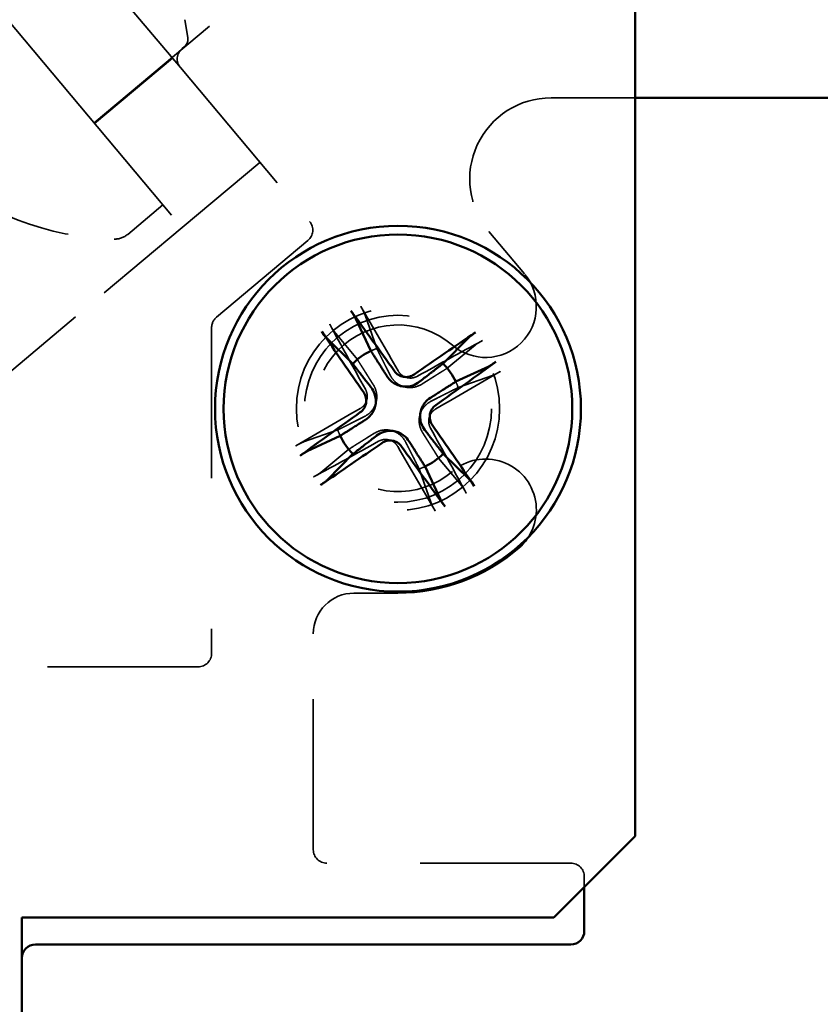
# Model space of a CAD drawing. Units: inches. Extents: x 3925.8 to 3963.9, y 1462.4 to 1485.1.
# Drawn here: x 3957 to 3957.5, y 1463.6 to 1464.2 of the extents above; entities that cross this region are included whole.
import ezdxf

# ---------------------------------------------------------------- set-up
doc = ezdxf.new("R2010")
doc.units = ezdxf.units.IN
doc.header["$MEASUREMENT"] = 0
doc.linetypes.add('DASHED', pattern=[0.2067, 0.1654, -0.0413])
for name, color, linetype, lineweight in [('Dimension (ANSI)', 7, 'Continuous', 25), ('Hidden (ANSI)', 7, 'DASHED', 35), ('Visible (ANSI)', 7, 'Continuous', 50)]:
    doc.layers.add(name, color=color, linetype=linetype, lineweight=lineweight)
doc.styles.get("Standard").update_dxf_attribs({"font": 'ARIALN.TTF'})
doc.dimstyles.new('3 place WAVE-Fractional', dxfattribs={"dimscale": 2, "dimtxt": 0.2, "dimasz": 0.1, "dimexe": 0.1, "dimexo": 0.05, "dimgap": 0.05, "dimtad": 0, "dimtih": 1, "dimtoh": 1, "dimdec": 3, "dimrnd": 1e-08, "dimzin": 3, "dimdsep": 46, "dimlunit": 5, "dimtxsty": 'Standard', "dimblk": 'Flared-1', "dimcen": 0.09, "dimclrd": 256, "dimclre": 256, "dimclrt": 256, "dimadec": 0, "dimazin": 1, "dimtfac": 1, "dimtdec": 3, "dimtofl": 0, "dimtmove": 0, "dimatfit": 3, "dimldrblk": 'Flared-1', "dimfxl": 1, "dimfrac": 2, "dimtolj": 1, "dimtzin": 4, "dimlwd": 5, "dimlwe": 5, "dimarcsym": 0})

# ---------------------------------------------------------------- blocks, each defined once
blk = doc.blocks.new('Flared-1')
at = {"color": 0}
for p, q in [((0, 0), (-1, 0.2)), ((-1, 0.2), (-0.65, 0)), ((-1, 0), (0, 0)), ((-0.65, 0), (-1, -0.2)), ((-1, -0.2), (0, 0))]:
    blk.add_line(p, q, dxfattribs=at)
at = {"color": 0, "flags": 128}
for points in [[(-0.65, 0), (0, 0), (-1, 0.2), (-0.65, 0)], [(-0.65, 0), (-1, 0.2), (-0.65, 0), (-0.65, 0)], [(-0.65, 0), (-1, -0.2), (0, 0), (-0.65, 0)]]:
    blk.add_lwpolyline(points, dxfattribs=at)
at = {"color": 0}
for points in [[(-0.65, 0), (0, 0), (-1, 0.2), (-0.65, 0)], [(-0.65, 0), (-1, 0.2), (-0.65, 0)], [(-0.65, 0), (-1, -0.2), (0, 0), (-0.65, 0)]]:
    blk.add_solid(points, dxfattribs=at)
blk = doc.blocks.new('*D25')
at = {"layer": 'Defpoints', "color": 0, "transparency": 16777216}
for p in [(3957.43856, 1482.28896), (3962.35923, 1479.44801), (3928.97972, 1465.85825)]:
    blk.add_point(p, dxfattribs=at)
at = {"layer": 'Dimension (ANSI)', "lineweight": 5, "transparency": 16777216}
for p, q in [((3957.53856, 1482.23123), (3962.55923, 1479.33254)), ((3962.18603, 1479.34801), (3948.95089, 1471.7067)), ((3948.58374, 1471.80507), (3947.61789, 1471.24744)), ((3947.88665, 1470.78192), (3948.85251, 1471.33956)), ((3934.0736, 1463.11729), (3947.51951, 1470.8803)), ((3929.07972, 1465.80051), (3934.10039, 1462.90182))]:
    blk.add_line(p, q, dxfattribs=at)
at = {"layer": 'Dimension (ANSI)', "linetype": 'Continuous', "lineweight": 5, "transparency": 16777216}
for centre, start, end in [((3948.71813, 1471.57232), 300, 120), ((3947.75227, 1471.01468), 120, 300)]:
    blk.add_arc(centre, 0.26877, start, end, dxfattribs=at)
at = {"layer": 'Dimension (ANSI)', "lineweight": 5, "transparency": 16777216, "xscale": 0.2000000029802322, "yscale": 0.2000000029802322, "zscale": 0.2000000029802322}
for p, rotation in [((3962.35923, 1479.44801), 30.00000000001279), ((3933.90039, 1463.01729), 210.0000000000128)]:
    blk.add_blockref('Flared-1', p, dxfattribs=dict(at, rotation=rotation))
at = {"layer": 'Dimension (ANSI)', "lineweight": 9, "transparency": 16777216, "insert": (3947.66789, 1471.16083), "char_height": 0.4, "attachment_point": 1, "rotation": 30}
blk.add_mtext('\\A1;{\\H0.816x;\\Q-30;\\W0.816;89 7/16"}', dxfattribs=at)

msp = doc.modelspace()

# ---------------------------------------------------------------- linework, layer by layer
at = {"layer": 'Hidden (ANSI)', "ltscale": 1.230421}
msp.add_line((3956.387876, 1464.965466), (3957.111012, 1464.103666), dxfattribs=at)
at = {"layer": 'Hidden (ANSI)', "ltscale": 0.297414}
msp.add_line((3957.052651, 1464.173358), (3957.268033, 1464.354084), dxfattribs=at)
at = {"layer": 'Hidden (ANSI)', "ltscale": 0.213819}
msp.add_line((3957.109892, 1464.210013), (3957.003446, 1464.33687), dxfattribs=at)
at = {"layer": 'Hidden (ANSI)', "ltscale": 0.012581}
msp.add_line((3957.112777, 1464.241842), (3957.114858, 1464.23004), dxfattribs=at)
at = {"layer": 'Hidden (ANSI)', "ltscale": 0.002251}
msp.add_line((3957.112703, 1464.22412), (3957.111001, 1464.222692), dxfattribs=at)
at = {"layer": 'Hidden (ANSI)', "ltscale": 0.071326}
for p, q in [((3957.052872, 1464.172955), (3957.10458, 1464.216343)), ((3957.111012, 1464.103666), (3957.16272, 1464.147055))]:
    msp.add_line(p, q, dxfattribs=at)
at = {"layer": 'Hidden (ANSI)', "ltscale": 0.141168}
msp.add_line((3957.109892, 1464.210013), (3957.195705, 1464.107744), dxfattribs=at)
at = {"layer": 'Hidden (ANSI)', "ltscale": 0.059017}
msp.add_line((3957.356033, 1464.189907), (3957.4119, 1464.189907), dxfattribs=at)
at = {"layer": 'Hidden (ANSI)', "ltscale": 0.032189}
msp.add_line((3957.074909, 1464.09922), (3957.098285, 1464.118834), dxfattribs=at)
at = {"layer": 'Hidden (ANSI)', "ltscale": 0.112096}
msp.add_line((3957.059304, 1464.060278), (3957.111012, 1464.103666), dxfattribs=at)
at = {"layer": 'Hidden (ANSI)', "ltscale": 0.038993}
msp.add_line((3957.338414, 1464.072896), (3957.314666, 1464.101197), dxfattribs=at)
at = {"layer": 'Hidden (ANSI)', "ltscale": 0.08379}
msp.add_line((3957.194596, 1464.095065), (3957.133865, 1464.044105), dxfattribs=at)
at = {"layer": 'Hidden (ANSI)', "ltscale": 0.13197}
msp.add_line((3956.963694, 1463.980052), (3957.059304, 1464.060278), dxfattribs=at)
at = {"layer": 'Hidden (ANSI)', "ltscale": 0.057055}
for p, q in [((3957.232333, 1464.046099), (3957.240294, 1464.023351)), ((3957.227442, 1464.016095), (3957.212076, 1464.034662)), ((3957.287138, 1464.010315), (3957.305705, 1464.025681)), ((3957.317142, 1464.005424), (3957.294394, 1463.997463)), ((3957.191658, 1463.96129), (3957.214406, 1463.969251)), ((3957.221662, 1463.956399), (3957.203095, 1463.941034)), ((3957.281358, 1463.950619), (3957.296723, 1463.932052)), ((3957.276467, 1463.920615), (3957.268506, 1463.943363))]:
    msp.add_line(p, q, dxfattribs=at)
at = {"layer": 'Hidden (ANSI)', "ltscale": 0.228784}
msp.add_line((3957.13065, 1464.03721), (3957.13065, 1463.820907), dxfattribs=at)
at = {"layer": 'Hidden (ANSI)', "ltscale": 0.030851}
msp.add_line((3957.22515, 1463.860852), (3957.2544, 1463.860852), dxfattribs=at)
at = {"layer": 'Hidden (ANSI)', "ltscale": 0.151688}
msp.add_line((3957.19815, 1463.690407), (3957.19815, 1463.833852), dxfattribs=at)
at = {"layer": 'Hidden (ANSI)', "ltscale": 0.171323}
for p, q in [((3957.12165, 1463.811907), (3956.95965, 1463.811907)), ((3957.36915, 1463.681407), (3957.20715, 1463.681407))]:
    msp.add_line(p, q, dxfattribs=at)
at = {"layer": 'Hidden (ANSI)', "ltscale": 0.007043}
msp.add_line((3957.37815, 1463.665657), (3957.37815, 1463.672407), dxfattribs=at)
at = {"layer": 'Hidden (ANSI)', "ltscale": 0.448684}
msp.add_circle((3957.2544, 1463.983357), 0.0675, dxfattribs=at)
at = {"layer": 'Hidden (ANSI)', "ltscale": 0.412781}
msp.add_circle((3957.2544, 1463.983357), 0.0621, dxfattribs=at)
at = {"layer": 'Hidden (ANSI)', "ltscale": 0.006881}
msp.add_arc((3957.108653, 1464.228946), 0.0063, 310, 10, dxfattribs=at)
at = {"layer": 'Hidden (ANSI)', "ltscale": 0.014859}
for centre, start, end in [((3957.116786, 1464.215798), 130, 220), ((3957.188811, 1464.101959), 310, 40), ((3957.12165, 1463.820907), 270, 0), ((3957.20715, 1463.690407), 180, 270), ((3957.36915, 1463.672407), 0, 90)]:
    msp.add_arc(centre, 0.009, start, end, dxfattribs=at)
at = {"layer": 'Hidden (ANSI)', "ltscale": 0.129549}
msp.add_arc((3957.356033, 1464.135907), 0.054, 90, 220, dxfattribs=at)
at = {"layer": 'Hidden (ANSI)', "ltscale": 4.95945e-05}
msp.add_arc((3957.052709, 1464.173289), 0.00009, 130, 220, dxfattribs=at)
at = {"layer": 'Hidden (ANSI)', "ltscale": 0.138175}
msp.add_arc((3957.070159, 1464.284387), 0.18837, 228.96645, 268.713128, dxfattribs=at)
at = {"layer": 'Hidden (ANSI)', "ltscale": 0.010194}
msp.add_arc((3957.066232, 1464.109561), 0.0135, 268.713128, 310, dxfattribs=at)
at = {"layer": 'Hidden (ANSI)', "ltscale": 0.10633}
msp.add_arc((3957.31256, 1464.051202), 0.03375, 229.250946, 40, dxfattribs=at)
at = {"layer": 'Hidden (ANSI)', "ltscale": 0.008211}
msp.add_arc((3957.13965, 1464.03721), 0.009, 130, 180, dxfattribs=at)
at = {"layer": 'Hidden (ANSI)', "ltscale": 0.267211}
msp.add_arc((3957.2544, 1463.983702), 0.05535, 49.250946, 310.749054, dxfattribs=at)
at = {"layer": 'Hidden (ANSI)', "ltscale": 0.004344}
for start, end in [(109.428117, 115.102363), (19.428117, 25.102363), (199.428117, 205.102363), (289.428117, 295.102363)]:
    msp.add_arc((3957.2544, 1463.983357), 0.042409, start, end, dxfattribs=at)
at = {"layer": 'Hidden (ANSI)', "ltscale": 0.112096}
msp.add_arc((3957.31256, 1463.916202), 0.03375, 310.749054, 130.749054, dxfattribs=at)
at = {"layer": 'Hidden (ANSI)', "ltscale": 0.092354}
msp.add_arc((3957.2544, 1463.983702), 0.12285, 270, 310.749054, dxfattribs=at)
at = {"layer": 'Hidden (ANSI)', "ltscale": 0.044778}
msp.add_arc((3957.22515, 1463.833852), 0.027, 90, 180, dxfattribs=at)
at = {"layer": 'Hidden (ANSI)', "ltscale": 0.052742}
for centre, major_axis, start_param, end_param in [((3957.241338, 1463.975999), (0.15487, -0.274921), 1.6401397, 1.7984002), ((3957.267447, 1463.99074), (-0.1554, 0.274622), 1.3431925, 1.5014529), ((3957.261783, 1463.97031), (0.274622, 0.1554), 1.3431925, 1.5014529), ((3957.247042, 1463.996419), (-0.274921, -0.15487), 1.6401397, 1.7984002), ((3957.261758, 1463.970296), (0.274921, 0.15487), 1.6401397, 1.7984002), ((3957.241353, 1463.975974), (0.1554, -0.274622), 1.3431925, 1.5014529), ((3957.247017, 1463.996404), (-0.274622, -0.1554), 1.3431925, 1.5014529), ((3957.267461, 1463.990715), (-0.15487, 0.274921), 1.6401397, 1.7984002)]:
    msp.add_ellipse(centre, major_axis=major_axis, ratio=0.0871557, start_param=start_param, end_param=end_param, dxfattribs=at)
at = {"layer": 'Hidden (ANSI)', "ltscale": 0.00709}
for points, knots in [([(3957.232333, 1464.046099), (3957.232255, 1464.046323), (3957.232122, 1464.046643), (3957.231792, 1464.047371), (3957.231518, 1464.047931), (3957.230985, 1464.048964), (3957.23063, 1464.049619), (3957.230139, 1464.050492), (3957.229935, 1464.050846), (3957.229736, 1464.051183)], [0.048720572, 0.048720572, 0.048720572, 0.048720572, 0.052996571, 0.052996571, 0.058285681, 0.058285681, 0.063642014, 0.063642014, 0.066767642, 0.066767642, 0.066767642, 0.066767642]), ([(3957.209064, 1464.039512), (3957.20925, 1464.039168), (3957.209448, 1464.03881), (3957.209942, 1464.037938), (3957.21032, 1464.037296), (3957.210928, 1464.036306), (3957.211267, 1464.035782), (3957.211719, 1464.035124), (3957.211925, 1464.034845), (3957.212076, 1464.034662)], [0.018210856, 0.018210856, 0.018210856, 0.018210856, 0.021336484, 0.021336484, 0.026692817, 0.026692817, 0.031981927, 0.031981927, 0.036257926, 0.036257926, 0.036257926, 0.036257926]), ([(3957.310555, 1464.028693), (3957.31021, 1464.028507), (3957.309853, 1464.028309), (3957.308981, 1464.027815), (3957.308339, 1464.027437), (3957.307349, 1464.026829), (3957.306824, 1464.02649), (3957.306167, 1464.026038), (3957.305888, 1464.025832), (3957.305705, 1464.025681)], [0.018210856, 0.018210856, 0.018210856, 0.018210856, 0.021336484, 0.021336484, 0.026692817, 0.026692817, 0.031981927, 0.031981927, 0.036257926, 0.036257926, 0.036257926, 0.036257926]), ([(3957.317142, 1464.005424), (3957.317366, 1464.005502), (3957.317686, 1464.005635), (3957.318413, 1464.005965), (3957.318974, 1464.006239), (3957.320006, 1464.006772), (3957.320662, 1464.007127), (3957.321534, 1464.007618), (3957.321889, 1464.007822), (3957.322226, 1464.008021)], [0.048720572, 0.048720572, 0.048720572, 0.048720572, 0.052996571, 0.052996571, 0.058285681, 0.058285681, 0.063642014, 0.063642014, 0.066767642, 0.066767642, 0.066767642, 0.066767642]), ([(3957.191658, 1463.96129), (3957.191434, 1463.961212), (3957.191114, 1463.961079), (3957.190386, 1463.96075), (3957.189826, 1463.960476), (3957.188793, 1463.959942), (3957.188138, 1463.959588), (3957.187265, 1463.959096), (3957.186911, 1463.958892), (3957.186574, 1463.958693)], [0.048720572, 0.048720572, 0.048720572, 0.048720572, 0.052996571, 0.052996571, 0.058285681, 0.058285681, 0.063642014, 0.063642014, 0.066767642, 0.066767642, 0.066767642, 0.066767642]), ([(3957.198245, 1463.938022), (3957.198589, 1463.938208), (3957.198947, 1463.938406), (3957.199819, 1463.938899), (3957.200461, 1463.939277), (3957.201451, 1463.939886), (3957.201975, 1463.940224), (3957.202633, 1463.940677), (3957.202912, 1463.940882), (3957.203095, 1463.941034)], [0.018210856, 0.018210856, 0.018210856, 0.018210856, 0.021336484, 0.021336484, 0.026692817, 0.026692817, 0.031981927, 0.031981927, 0.036257926, 0.036257926, 0.036257926, 0.036257926]), ([(3957.299735, 1463.927202), (3957.299549, 1463.927547), (3957.299351, 1463.927904), (3957.298858, 1463.928776), (3957.29848, 1463.929418), (3957.297871, 1463.930408), (3957.297533, 1463.930932), (3957.29708, 1463.93159), (3957.296875, 1463.931869), (3957.296723, 1463.932052)], [0.018210856, 0.018210856, 0.018210856, 0.018210856, 0.021336484, 0.021336484, 0.026692817, 0.026692817, 0.031981927, 0.031981927, 0.036257926, 0.036257926, 0.036257926, 0.036257926]), ([(3957.276467, 1463.920615), (3957.276545, 1463.920391), (3957.276678, 1463.920071), (3957.277007, 1463.919344), (3957.277281, 1463.918783), (3957.277815, 1463.917751), (3957.278169, 1463.917095), (3957.278661, 1463.916223), (3957.278865, 1463.915868), (3957.279064, 1463.915531)], [0.048720572, 0.048720572, 0.048720572, 0.048720572, 0.052996571, 0.052996571, 0.058285681, 0.058285681, 0.063642014, 0.063642014, 0.066767642, 0.066767642, 0.066767642, 0.066767642])]:
    msp.add_open_spline(points, degree=3, knots=knots, dxfattribs=at)
at = {"layer": 'Hidden (ANSI)', "ltscale": 0.023702}
for points, weights in [([(3957.240294, 1464.023351), (3957.246138, 1464.011756), (3957.249268, 1464.00556)], [1, 1.37161772794, 1.70285053104]), ([(3957.238039, 1463.99922), (3957.234351, 1464.005101), (3957.227442, 1464.016095)], [1.70285053104, 1.37161772794, 1]), ([(3957.270263, 1463.999718), (3957.276144, 1464.003406), (3957.287138, 1464.010315)], [1.70285053104, 1.37161772794, 1]), ([(3957.294394, 1463.997463), (3957.282798, 1463.991619), (3957.276603, 1463.988489)], [1, 1.37161772794, 1.70285053104]), ([(3957.214406, 1463.969251), (3957.226001, 1463.975095), (3957.232197, 1463.978226)], [1, 1.37161772794, 1.70285053104]), ([(3957.238537, 1463.966997), (3957.232656, 1463.963309), (3957.221662, 1463.956399)], [1.70285053104, 1.37161772794, 1]), ([(3957.27076, 1463.967494), (3957.274448, 1463.961613), (3957.281358, 1463.950619)], [1.70285053104, 1.37161772794, 1]), ([(3957.268506, 1463.943363), (3957.262662, 1463.954959), (3957.259531, 1463.961154)], [1, 1.37161772794, 1.70285053104])]:
    msp.add_rational_spline(points, weights, degree=2, dxfattribs=at)
at = {"layer": 'Hidden (ANSI)', "ltscale": 0.027554}
for points in [[(3957.249268, 1464.00556), (3957.250003, 1464.004106), (3957.251003, 1464.002745), (3957.252911, 1464.000853), (3957.253892, 1464.00007), (3957.256077, 1463.998778), (3957.257284, 1463.998269), (3957.259633, 1463.997615), (3957.26093, 1463.997427), (3957.263468, 1463.997406), (3957.264712, 1463.997569), (3957.267324, 1463.998203), (3957.268883, 1463.998852), (3957.270263, 1463.999718)], [(3957.232197, 1463.978226), (3957.233651, 1463.97896), (3957.235012, 1463.97996), (3957.236904, 1463.981868), (3957.237686, 1463.982849), (3957.238979, 1463.985034), (3957.239488, 1463.986241), (3957.240142, 1463.98859), (3957.24033, 1463.989887), (3957.240351, 1463.992425), (3957.240188, 1463.99367), (3957.239554, 1463.996281), (3957.238905, 1463.99784), (3957.238039, 1463.99922)], [(3957.276603, 1463.988489), (3957.275149, 1463.987754), (3957.273788, 1463.986754), (3957.271896, 1463.984846), (3957.271113, 1463.983865), (3957.26982, 1463.98168), (3957.269311, 1463.980473), (3957.268658, 1463.978124), (3957.26847, 1463.976827), (3957.268448, 1463.974289), (3957.268612, 1463.973045), (3957.269246, 1463.970433), (3957.269895, 1463.968874), (3957.27076, 1463.967494)], [(3957.259531, 1463.961154), (3957.258797, 1463.962608), (3957.257797, 1463.963969), (3957.255889, 1463.965861), (3957.254908, 1463.966644), (3957.252723, 1463.967937), (3957.251516, 1463.968446), (3957.249166, 1463.969099), (3957.24787, 1463.969287), (3957.245331, 1463.969309), (3957.244087, 1463.969145), (3957.241476, 1463.968511), (3957.239917, 1463.967862), (3957.238537, 1463.966997)]]:
    msp.add_open_spline(points, degree=3, knots=[0.190537883, 0.190537883, 0.190537883, 0.190537883, 0.204876321, 0.204876321, 0.215198829, 0.215198829, 0.225521338, 0.225521338, 0.235843846, 0.235843846, 0.246166355, 0.246166355, 0.260504793, 0.260504793, 0.260504793, 0.260504793], dxfattribs=at)
at = {"layer": 'Hidden (ANSI)', "ltscale": 0.015491}
for points in [[(3957.254511, 1464.008513), (3957.255093, 1464.007495), (3957.255917, 1464.006521), (3957.257886, 1464.004986), (3957.259032, 1464.004423), (3957.261298, 1464.003791), (3957.262569, 1464.003678), (3957.265049, 1464.003971), (3957.266258, 1464.004376), (3957.267289, 1464.004949), (3957.267294, 1464.004952), (3957.267299, 1464.004955)], [(3957.229244, 1463.983469), (3957.230262, 1463.984051), (3957.231236, 1463.984874), (3957.232771, 1463.986844), (3957.233334, 1463.987989), (3957.233966, 1463.990255), (3957.234079, 1463.991526), (3957.233786, 1463.994006), (3957.233381, 1463.995215), (3957.232808, 1463.996246), (3957.232805, 1463.996251), (3957.232802, 1463.996257)], [(3957.279556, 1463.983246), (3957.278537, 1463.982664), (3957.277564, 1463.98184), (3957.276028, 1463.979871), (3957.275466, 1463.978725), (3957.274833, 1463.976459), (3957.27472, 1463.975188), (3957.275013, 1463.972708), (3957.275419, 1463.971499), (3957.275991, 1463.970468), (3957.275994, 1463.970463), (3957.275997, 1463.970458)], [(3957.254288, 1463.958201), (3957.253706, 1463.95922), (3957.252883, 1463.960193), (3957.250913, 1463.961729), (3957.249768, 1463.962291), (3957.247502, 1463.962924), (3957.246231, 1463.963037), (3957.243751, 1463.962744), (3957.242542, 1463.962338), (3957.241511, 1463.961766), (3957.241506, 1463.961763), (3957.2415, 1463.96176)]]:
    msp.add_open_spline(points, degree=3, knots=[0, 0, 0, 0, 0.009958857, 0.009958857, 0.019917713, 0.019917713, 0.029876404, 0.029876404, 0.039835094, 0.039835094, 0.03988625, 0.03988625, 0.03988625, 0.03988625], dxfattribs=at)
at = {"layer": 'Visible (ANSI)'}
for p, q in [((3957.4119, 1463.699407), (3957.4119, 1465.796857)), ((3957.4119, 1464.189907), (3957.59415, 1464.189907)), ((3957.236408, 1464.021761), (3957.226238, 1464.04361)), ((3957.207211, 1464.030226), (3957.224337, 1464.013269)), ((3957.301269, 1464.030546), (3957.284312, 1464.01342)), ((3957.292803, 1464.001349), (3957.314652, 1464.011519)), ((3957.215996, 1463.965366), (3957.194147, 1463.955195)), ((3957.207531, 1463.936168), (3957.224488, 1463.953294)), ((3957.301589, 1463.936488), (3957.284463, 1463.953445)), ((3957.272391, 1463.944954), (3957.282562, 1463.923105)), ((3957.3579, 1463.645407), (3957.4119, 1463.699407)), ((3957.37815, 1463.636407), (3957.37815, 1463.665657)), ((3957.00465, 1463.645407), (3957.3579, 1463.645407)), ((3957.00465, 1463.514907), (3957.00465, 1463.645407)), ((3957.01365, 1463.627407), (3957.36915, 1463.627407))]:
    msp.add_line(p, q, dxfattribs=at)
for radius in [0.1215, 0.115786]:
    msp.add_circle((3957.2544, 1463.983357), radius, dxfattribs=at)
for centre, radius, start, end in [((3957.2544, 1463.983357), 0.042409, 115.102363, 135.143998), ((3957.2544, 1463.983357), 0.042409, 25.102363, 45.143998), ((3957.2544, 1463.983357), 0.042409, 205.102363, 225.143998), ((3957.2544, 1463.983357), 0.042409, 295.102363, 315.143998), ((3957.36915, 1463.636407), 0.009, 270, 0), ((3957.01365, 1463.618407), 0.009, 90, 180)]:
    msp.add_arc(centre, radius, start, end, dxfattribs=at)
for centre, major_axis, start_param, end_param in [((3957.24213, 1463.974744), (-0.181293, 0.258262), 4.7817324, 4.9399928), ((3957.266653, 1463.991994), (0.181791, -0.257911), 4.4847851, 4.6430456), ((3957.263037, 1463.971104), (-0.257911, -0.181791), 4.4847851, 4.6430456), ((3957.245787, 1463.995627), (0.258262, 0.181293), 4.7817324, 4.9399928), ((3957.263013, 1463.971087), (-0.258262, -0.181293), 4.7817324, 4.9399928), ((3957.242146, 1463.97472), (-0.181791, 0.257911), 4.4847851, 4.6430456), ((3957.245763, 1463.995611), (0.257911, 0.181791), 4.4847851, 4.6430456), ((3957.26667, 1463.99197), (0.181293, -0.258262), 4.7817324, 4.9399928)]:
    msp.add_ellipse(centre, major_axis=major_axis, ratio=0.0871557, start_param=start_param, end_param=end_param, dxfattribs=at)
for points, knots in [([(3957.223151, 1464.048412), (3957.223382, 1464.048097), (3957.22362, 1464.047764), (3957.224195, 1464.046944), (3957.224613, 1464.046327), (3957.225246, 1464.045353), (3957.225574, 1464.044822), (3957.225974, 1464.044131), (3957.226137, 1464.043825), (3957.226238, 1464.04361)], [0.018210856, 0.018210856, 0.018210856, 0.018210856, 0.021336484, 0.021336484, 0.026692817, 0.026692817, 0.031981927, 0.031981927, 0.036257926, 0.036257926, 0.036257926, 0.036257926]), ([(3957.207211, 1464.030226), (3957.207042, 1464.030393), (3957.20681, 1464.03065), (3957.206294, 1464.03126), (3957.205906, 1464.031749), (3957.205202, 1464.032674), (3957.204763, 1464.033275), (3957.204186, 1464.034094), (3957.203953, 1464.03443), (3957.203734, 1464.034755)], [0.048720572, 0.048720572, 0.048720572, 0.048720572, 0.052996571, 0.052996571, 0.058285681, 0.058285681, 0.063642014, 0.063642014, 0.066767642, 0.066767642, 0.066767642, 0.066767642]), ([(3957.301269, 1464.030546), (3957.301436, 1464.030715), (3957.301693, 1464.030947), (3957.302303, 1464.031462), (3957.302791, 1464.031851), (3957.303716, 1464.032555), (3957.304318, 1464.032994), (3957.305136, 1464.033571), (3957.305473, 1464.033804), (3957.305797, 1464.034023)], [0.048720572, 0.048720572, 0.048720572, 0.048720572, 0.052996571, 0.052996571, 0.058285681, 0.058285681, 0.063642014, 0.063642014, 0.066767642, 0.066767642, 0.066767642, 0.066767642]), ([(3957.319455, 1464.014606), (3957.319139, 1464.014375), (3957.318807, 1464.014137), (3957.317987, 1464.013562), (3957.31737, 1464.013144), (3957.316395, 1464.012511), (3957.315864, 1464.012183), (3957.315173, 1464.011783), (3957.314868, 1464.01162), (3957.314652, 1464.011519)], [0.018210856, 0.018210856, 0.018210856, 0.018210856, 0.021336484, 0.021336484, 0.026692817, 0.026692817, 0.031981927, 0.031981927, 0.036257926, 0.036257926, 0.036257926, 0.036257926]), ([(3957.268567, 1464.001206), (3957.26728, 1464.000208), (3957.265792, 1463.999408), (3957.263257, 1463.998519), (3957.262035, 1463.998233), (3957.259506, 1463.998004), (3957.258198, 1463.998063), (3957.255795, 1463.998481), (3957.254544, 1463.998868), (3957.252242, 1463.999938), (3957.251188, 1464.00062), (3957.249102, 1464.002314), (3957.247973, 1464.00357), (3957.247098, 1464.004944)], [0.190537883, 0.190537883, 0.190537883, 0.190537883, 0.204876321, 0.204876321, 0.215198829, 0.215198829, 0.225521338, 0.225521338, 0.235843846, 0.235843846, 0.246166355, 0.246166355, 0.260504793, 0.260504793, 0.260504793, 0.260504793]), ([(3957.265101, 1464.006124), (3957.264137, 1464.005454), (3957.262976, 1464.004929), (3957.260538, 1464.004388), (3957.259262, 1464.004372), (3957.256944, 1464.004773), (3957.255747, 1464.005217), (3957.253633, 1464.006546), (3957.252716, 1464.007431), (3957.25203, 1464.008391), (3957.252027, 1464.008396), (3957.252023, 1464.008401)], [0, 0, 0, 0, 0.009958857, 0.009958857, 0.019917713, 0.019917713, 0.029876404, 0.029876404, 0.039835094, 0.039835094, 0.03988625, 0.03988625, 0.03988625, 0.03988625]), ([(3957.236551, 1463.997525), (3957.237549, 1463.996237), (3957.238349, 1463.99475), (3957.239238, 1463.992214), (3957.239524, 1463.990992), (3957.239753, 1463.988464), (3957.239694, 1463.987155), (3957.239276, 1463.984753), (3957.238889, 1463.983501), (3957.237819, 1463.981199), (3957.237137, 1463.980146), (3957.235443, 1463.97806), (3957.234187, 1463.97693), (3957.232813, 1463.976056)], [0.190537883, 0.190537883, 0.190537883, 0.190537883, 0.204876321, 0.204876321, 0.215198829, 0.215198829, 0.225521338, 0.225521338, 0.235843846, 0.235843846, 0.246166355, 0.246166355, 0.260504793, 0.260504793, 0.260504793, 0.260504793]), ([(3957.231633, 1463.994058), (3957.232303, 1463.993095), (3957.232828, 1463.991933), (3957.233369, 1463.989495), (3957.233385, 1463.988219), (3957.232984, 1463.985901), (3957.23254, 1463.984705), (3957.231211, 1463.982591), (3957.230326, 1463.981673), (3957.229366, 1463.980988), (3957.229361, 1463.980984), (3957.229356, 1463.980981)], [0, 0, 0, 0, 0.009958857, 0.009958857, 0.019917713, 0.019917713, 0.029876404, 0.029876404, 0.039835094, 0.039835094, 0.03988625, 0.03988625, 0.03988625, 0.03988625]), ([(3957.272248, 1463.969189), (3957.271251, 1463.970477), (3957.270451, 1463.971965), (3957.269562, 1463.9745), (3957.269276, 1463.975722), (3957.269046, 1463.978251), (3957.269105, 1463.979559), (3957.269523, 1463.981962), (3957.26991, 1463.983213), (3957.270981, 1463.985515), (3957.271663, 1463.986569), (3957.273357, 1463.988655), (3957.274612, 1463.989784), (3957.275986, 1463.990659)], [0.190537883, 0.190537883, 0.190537883, 0.190537883, 0.204876321, 0.204876321, 0.215198829, 0.215198829, 0.225521338, 0.225521338, 0.235843846, 0.235843846, 0.246166355, 0.246166355, 0.260504793, 0.260504793, 0.260504793, 0.260504793]), ([(3957.277167, 1463.972656), (3957.276497, 1463.97362), (3957.275971, 1463.974781), (3957.27543, 1463.977219), (3957.275414, 1463.978495), (3957.275815, 1463.980813), (3957.276259, 1463.98201), (3957.277589, 1463.984124), (3957.278474, 1463.985041), (3957.279434, 1463.985727), (3957.279439, 1463.98573), (3957.279444, 1463.985734)], [0, 0, 0, 0, 0.009958857, 0.009958857, 0.019917713, 0.019917713, 0.029876404, 0.029876404, 0.039835094, 0.039835094, 0.03988625, 0.03988625, 0.03988625, 0.03988625]), ([(3957.240232, 1463.965509), (3957.24152, 1463.966506), (3957.243007, 1463.967306), (3957.245543, 1463.968195), (3957.246765, 1463.968481), (3957.249293, 1463.968711), (3957.250602, 1463.968652), (3957.253004, 1463.968234), (3957.254256, 1463.967847), (3957.256557, 1463.966776), (3957.257611, 1463.966094), (3957.259697, 1463.9644), (3957.260827, 1463.963145), (3957.261701, 1463.961771)], [0.190537883, 0.190537883, 0.190537883, 0.190537883, 0.204876321, 0.204876321, 0.215198829, 0.215198829, 0.225521338, 0.225521338, 0.235843846, 0.235843846, 0.246166355, 0.246166355, 0.260504793, 0.260504793, 0.260504793, 0.260504793]), ([(3957.243699, 1463.96059), (3957.244662, 1463.96126), (3957.245824, 1463.961786), (3957.248262, 1463.962327), (3957.249538, 1463.962343), (3957.251856, 1463.961942), (3957.253052, 1463.961497), (3957.255166, 1463.960168), (3957.256084, 1463.959283), (3957.256769, 1463.958323), (3957.256773, 1463.958318), (3957.256776, 1463.958313)], [0, 0, 0, 0, 0.009958857, 0.009958857, 0.019917713, 0.019917713, 0.029876404, 0.029876404, 0.039835094, 0.039835094, 0.03988625, 0.03988625, 0.03988625, 0.03988625]), ([(3957.189345, 1463.952108), (3957.18966, 1463.952339), (3957.189993, 1463.952577), (3957.190813, 1463.953153), (3957.19143, 1463.95357), (3957.192404, 1463.954203), (3957.192935, 1463.954531), (3957.193626, 1463.954931), (3957.193932, 1463.955095), (3957.194147, 1463.955195)], [0.018210856, 0.018210856, 0.018210856, 0.018210856, 0.021336484, 0.021336484, 0.026692817, 0.026692817, 0.031981927, 0.031981927, 0.036257926, 0.036257926, 0.036257926, 0.036257926]), ([(3957.207531, 1463.936168), (3957.207364, 1463.935999), (3957.207107, 1463.935767), (3957.206497, 1463.935252), (3957.206008, 1463.934863), (3957.205083, 1463.93416), (3957.204482, 1463.93372), (3957.203663, 1463.933143), (3957.203327, 1463.932911), (3957.203002, 1463.932692)], [0.048720572, 0.048720572, 0.048720572, 0.048720572, 0.052996571, 0.052996571, 0.058285681, 0.058285681, 0.063642014, 0.063642014, 0.066767642, 0.066767642, 0.066767642, 0.066767642]), ([(3957.301589, 1463.936488), (3957.301758, 1463.936321), (3957.30199, 1463.936064), (3957.302505, 1463.935454), (3957.302894, 1463.934966), (3957.303597, 1463.934041), (3957.304037, 1463.933439), (3957.304614, 1463.932621), (3957.304846, 1463.932284), (3957.305065, 1463.93196)], [0.048720572, 0.048720572, 0.048720572, 0.048720572, 0.052996571, 0.052996571, 0.058285681, 0.058285681, 0.063642014, 0.063642014, 0.066767642, 0.066767642, 0.066767642, 0.066767642]), ([(3957.285649, 1463.918302), (3957.285418, 1463.918618), (3957.28518, 1463.91895), (3957.284604, 1463.91977), (3957.284187, 1463.920387), (3957.283554, 1463.921362), (3957.283226, 1463.921893), (3957.282826, 1463.922584), (3957.282662, 1463.922889), (3957.282562, 1463.923105)], [0.018210856, 0.018210856, 0.018210856, 0.018210856, 0.021336484, 0.021336484, 0.026692817, 0.026692817, 0.031981927, 0.031981927, 0.036257926, 0.036257926, 0.036257926, 0.036257926])]:
    msp.add_open_spline(points, degree=3, knots=knots, dxfattribs=at)
for points, weights in [([(3957.247098, 1464.004944), (3957.243371, 1464.0108), (3957.236408, 1464.021761)], [1.70285053104, 1.37161772794, 1]), ([(3957.224337, 1464.013269), (3957.2323, 1464.003012), (3957.236551, 1463.997525)], [1, 1.37161772794, 1.70285053104]), ([(3957.284312, 1464.01342), (3957.274055, 1464.005457), (3957.268567, 1464.001206)], [1, 1.37161772794, 1.70285053104]), ([(3957.275986, 1463.990659), (3957.281842, 1463.994386), (3957.292803, 1464.001349)], [1.70285053104, 1.37161772794, 1]), ([(3957.232813, 1463.976056), (3957.226957, 1463.972328), (3957.215996, 1463.965366)], [1.70285053104, 1.37161772794, 1]), ([(3957.224488, 1463.953294), (3957.234745, 1463.961257), (3957.240232, 1463.965509)], [1, 1.37161772794, 1.70285053104]), ([(3957.284463, 1463.953445), (3957.2765, 1463.963702), (3957.272248, 1463.969189)], [1, 1.37161772794, 1.70285053104]), ([(3957.261701, 1463.961771), (3957.265429, 1463.955915), (3957.272391, 1463.944954)], [1.70285053104, 1.37161772794, 1])]:
    msp.add_rational_spline(points, weights, degree=2, dxfattribs=at)

# ---------------------------------------------------------------- dimensions: what is measured, and where the dimension line sits
at = {"layer": 'Dimension (ANSI)', "lineweight": 9}
dim = msp.add_linear_dim(base=(3962.359232, 1479.448011), p1=(3928.979718, 1465.858246), p2=(3957.438557, 1482.288964), angle=210, text='{\\H0.816x;\\Q-30;\\W0.816;89 7/16"}', dimstyle='3 place WAVE-Fractional', override={"dimtih": 0, "dimtoh": 0, "dimdec": 4, "dimlfac": 1.224745, "dimtol": 1, "dimtp": 0.0625, "dimtm": 1e-09, "dimtdec": 4, "dimatfit": 1}, dxfattribs=at)
dim.commit()
dim.dimension.update_dxf_attribs({"geometry": '*D25', "text_midpoint": (3948.2352, 1471.293497), "dimtype": 160})

doc.saveas('drawing.dxf')
